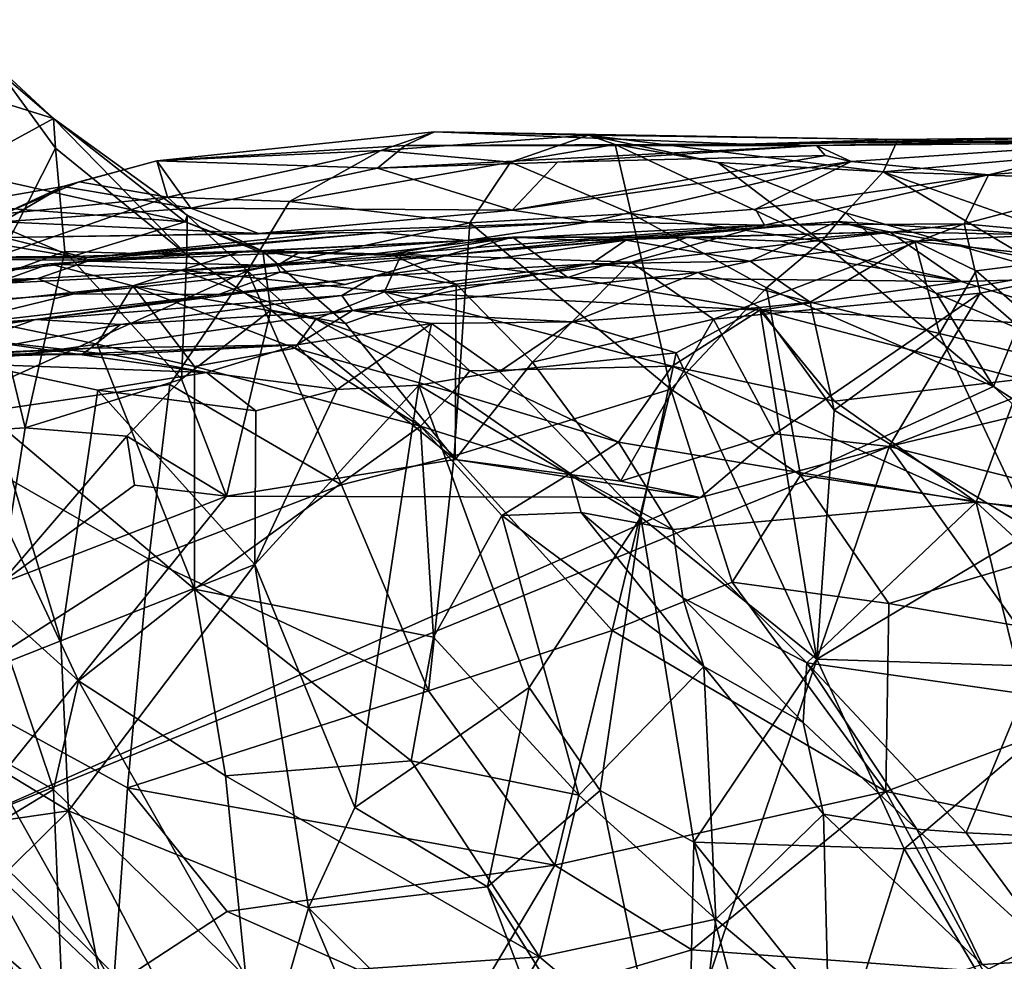
# Model space of a CAD drawing. Units: metres. Extents: x -15.64 to -9.21, y 4.38 to 9.04.
# Drawn here: x -11.03 to -10.31, y 4.96 to 5.64 of the extents above; entities that cross this region are included whole.
import ezdxf

# ---------------------------------------------------------------- set-up
doc = ezdxf.new("R2010")
doc.units = ezdxf.units.M

msp = doc.modelspace()

# ---------------------------------------------------------------- linework, layer by layer
at = {"layer": '1'}
for points in [[(-11.174092, 5.623606, 3.302008), (-11.002529, 5.570088, 3.234329), (-11.086396, 5.641825, 3.191478)], [(-11.086396, 5.641825, 3.191478), (-11.002529, 5.570088, 3.234329), (-11.046448, 5.610485, 3.155282)], [(-11.002529, 5.570088, 3.234329), (-11.174092, 5.623606, 3.302008), (-11.072338, 5.532063, 3.401551)], [(-11.04955, 5.453384, 3.156546), (-11.046448, 5.610485, 3.155282), (-11.001175, 5.548412, 3.19535)], [(-11.001175, 5.548412, 3.19535), (-11.046448, 5.610485, 3.155282), (-11.002529, 5.570088, 3.234329)], [(-11.002529, 5.570088, 3.234329), (-11.072338, 5.532063, 3.401551), (-10.906898, 5.495014, 3.354015)], [(-10.905716, 5.470922, 3.275675), (-11.001175, 5.548412, 3.19535), (-11.002529, 5.570088, 3.234329)], [(-10.905716, 5.470922, 3.275675), (-11.002529, 5.570088, 3.234329), (-10.905322, 5.499878, 3.30328)], [(-11.002529, 5.570088, 3.234329), (-10.906898, 5.495014, 3.354015), (-10.905322, 5.499878, 3.30328)], [(-10.92745, 5.539372, 4.546762), (-10.725517, 5.560234, 4.726084), (-10.746987, 5.550301, 4.51695)], [(-10.764547, 5.546699, 4.759065), (-10.725517, 5.560234, 4.726084), (-10.92745, 5.539372, 4.546762)], [(-10.725517, 5.560234, 4.726084), (-10.764547, 5.546699, 4.759065), (-10.613465, 5.55799, 4.868836)], [(-10.613465, 5.55799, 4.868836), (-10.764547, 5.546699, 4.759065), (-10.670382, 5.538299, 4.866339)], [(-10.746987, 5.550301, 4.51695), (-10.725517, 5.560234, 4.726084), (-10.500225, 5.551356, 4.504537)], [(-10.388634, 5.554756, 4.666794), (-10.500225, 5.551356, 4.504537), (-10.725517, 5.560234, 4.726084)], [(-10.725517, 5.560234, 4.726084), (-10.613465, 5.55799, 4.868836), (-10.388634, 5.554756, 4.666794)], [(-10.613465, 5.55799, 4.868836), (-10.670382, 5.538299, 4.866339), (-10.5941, 5.551248, 4.915395)], [(-10.519623, 5.53802, 4.959071), (-10.613465, 5.55799, 4.868836), (-10.5941, 5.551248, 4.915395)], [(-10.399221, 5.53134, 4.879308), (-10.388634, 5.554756, 4.666794), (-10.613465, 5.55799, 4.868836)], [(-10.613465, 5.55799, 4.868836), (-10.519623, 5.53802, 4.959071), (-10.399221, 5.53134, 4.879308)], [(-10.388634, 5.554756, 4.666794), (-10.219334, 5.55671, 4.451463), (-10.500225, 5.551356, 4.504537)], [(-10.219334, 5.55671, 4.451463), (-10.236921, 5.554516, 4.220289), (-10.500225, 5.551356, 4.504537)], [(-10.219334, 5.55671, 4.451463), (-10.388634, 5.554756, 4.666794), (-10.199898, 5.549071, 4.535058)], [(-11.04955, 5.453384, 3.156546), (-11.001175, 5.548412, 3.19535), (-10.994303, 5.473451, 3.192833)], [(-10.994303, 5.473451, 3.192833), (-11.001175, 5.548412, 3.19535), (-10.905716, 5.470922, 3.275675)], [(-10.92745, 5.539372, 4.546762), (-10.746987, 5.550301, 4.51695), (-10.76707, 5.533934, 4.381974)], [(-10.63615, 5.538275, 4.259412), (-10.76707, 5.533934, 4.381974), (-10.447696, 5.550491, 4.323442)], [(-10.76707, 5.533934, 4.381974), (-10.746987, 5.550301, 4.51695), (-10.447696, 5.550491, 4.323442)], [(-10.447696, 5.550491, 4.323442), (-10.746987, 5.550301, 4.51695), (-10.500225, 5.551356, 4.504537)], [(-10.670382, 5.538299, 4.866339), (-10.582659, 5.501092, 4.956761), (-10.5941, 5.551248, 4.915395)], [(-10.447696, 5.550491, 4.323442), (-10.441407, 5.543223, 4.145481), (-10.63615, 5.538275, 4.259412)], [(-10.5941, 5.551248, 4.915395), (-10.582659, 5.501092, 4.956761), (-10.444272, 5.480632, 5.067501)], [(-10.444272, 5.480632, 5.067501), (-10.519623, 5.53802, 4.959071), (-10.5941, 5.551248, 4.915395)], [(-10.500225, 5.551356, 4.504537), (-10.236921, 5.554516, 4.220289), (-10.447696, 5.550491, 4.323442)], [(-10.447696, 5.550491, 4.323442), (-10.236921, 5.554516, 4.220289), (-10.224679, 5.552458, 4.01991)], [(-10.224679, 5.552458, 4.01991), (-10.4226, 5.538858, 4.051653), (-10.447696, 5.550491, 4.323442)], [(-10.4226, 5.538858, 4.051653), (-10.441407, 5.543223, 4.145481), (-10.447696, 5.550491, 4.323442)], [(-10.4226, 5.538858, 4.051653), (-10.224679, 5.552458, 4.01991), (-10.322697, 5.52911, 3.907419)], [(-10.199898, 5.549071, 4.535058), (-10.388634, 5.554756, 4.666794), (-10.399221, 5.53134, 4.879308)], [(-10.244267, 5.526107, 4.720928), (-10.199898, 5.549071, 4.535058), (-10.399221, 5.53134, 4.879308)], [(-10.322697, 5.52911, 3.907419), (-10.224679, 5.552458, 4.01991), (-10.150915, 5.543332, 4.04048)], [(-10.764547, 5.546699, 4.759065), (-10.92745, 5.539372, 4.546762), (-10.919602, 5.512849, 4.631793)], [(-10.764547, 5.546699, 4.759065), (-10.919602, 5.512849, 4.631793), (-10.830937, 5.509616, 4.725226)], [(-10.670382, 5.538299, 4.866339), (-10.764547, 5.546699, 4.759065), (-10.830937, 5.509616, 4.725226)], [(-10.669183, 5.503502, 4.05465), (-10.441407, 5.543223, 4.145481), (-10.4226, 5.538858, 4.051653)], [(-10.441407, 5.543223, 4.145481), (-10.669183, 5.503502, 4.05465), (-10.63615, 5.538275, 4.259412)], [(-10.340525, 5.493471, 3.834673), (-10.150915, 5.543332, 4.04048), (-10.162696, 5.476998, 3.979224)], [(-10.322697, 5.52911, 3.907419), (-10.150915, 5.543332, 4.04048), (-10.340525, 5.493471, 3.834673)], [(-10.983967, 5.524035, 4.537461), (-10.92745, 5.539372, 4.546762), (-10.995755, 5.52057, 4.464744)], [(-10.902798, 5.504985, 4.301071), (-10.995755, 5.52057, 4.464744), (-10.92745, 5.539372, 4.546762)], [(-10.919602, 5.512849, 4.631793), (-10.92745, 5.539372, 4.546762), (-10.983967, 5.524035, 4.537461)], [(-10.902798, 5.504985, 4.301071), (-10.92745, 5.539372, 4.546762), (-10.76707, 5.533934, 4.381974)], [(-10.699898, 5.494242, 4.85396), (-10.670382, 5.538299, 4.866339), (-10.830937, 5.509616, 4.725226)], [(-10.63615, 5.538275, 4.259412), (-10.669183, 5.503502, 4.05465), (-10.76707, 5.533934, 4.381974)], [(-10.582659, 5.501092, 4.956761), (-10.670382, 5.538299, 4.866339), (-10.699898, 5.494242, 4.85396)], [(-10.612294, 5.494877, 3.882585), (-10.669183, 5.503502, 4.05465), (-10.4226, 5.538858, 4.051653)], [(-10.492029, 5.504174, 3.883474), (-10.612294, 5.494877, 3.882585), (-10.4226, 5.538858, 4.051653)], [(-10.519623, 5.53802, 4.959071), (-10.444272, 5.480632, 5.067501), (-10.426769, 5.501585, 5.048729)], [(-10.519623, 5.53802, 4.959071), (-10.426769, 5.501585, 5.048729), (-10.399221, 5.53134, 4.879308)], [(-10.4226, 5.538858, 4.051653), (-10.322697, 5.52911, 3.907419), (-10.492029, 5.504174, 3.883474)], [(-11.079567, 5.508127, 3.461124), (-10.906898, 5.495014, 3.354015), (-11.072338, 5.532063, 3.401551)], [(-10.902798, 5.504985, 4.301071), (-10.76707, 5.533934, 4.381974), (-10.669183, 5.503502, 4.05465)], [(-10.485676, 5.492642, 3.760027), (-10.492029, 5.504174, 3.883474), (-10.322697, 5.52911, 3.907419)], [(-10.322697, 5.52911, 3.907419), (-10.340525, 5.493471, 3.834673), (-10.485676, 5.492642, 3.760027)], [(-10.426769, 5.501585, 5.048729), (-10.276003, 5.457971, 5.030388), (-10.399221, 5.53134, 4.879308)], [(-10.283854, 5.490494, 4.940392), (-10.244267, 5.526107, 4.720928), (-10.399221, 5.53134, 4.879308)], [(-10.399221, 5.53134, 4.879308), (-10.276003, 5.457971, 5.030388), (-10.283854, 5.490494, 4.940392)], [(-11.136235, 5.496345, 4.384873), (-11.038791, 5.500668, 4.507558), (-10.995755, 5.52057, 4.464744)], [(-11.039617, 5.49495, 4.25735), (-11.136235, 5.496345, 4.384873), (-10.995755, 5.52057, 4.464744)], [(-11.039617, 5.49495, 4.25735), (-10.995755, 5.52057, 4.464744), (-10.902798, 5.504985, 4.301071)], [(-11.038791, 5.500668, 4.507558), (-10.983967, 5.524035, 4.537461), (-10.995755, 5.52057, 4.464744)], [(-11.038791, 5.500668, 4.507558), (-10.919602, 5.512849, 4.631793), (-10.983967, 5.524035, 4.537461)], [(-10.919602, 5.512849, 4.631793), (-11.038791, 5.500668, 4.507558), (-11.110378, 5.446867, 4.460211)], [(-11.110378, 5.446867, 4.460211), (-10.861462, 5.45939, 4.696237), (-10.919602, 5.512849, 4.631793)], [(-10.861462, 5.45939, 4.696237), (-10.830937, 5.509616, 4.725226), (-10.919602, 5.512849, 4.631793)], [(-11.079567, 5.508127, 3.461124), (-11.132094, 5.493765, 3.574141), (-10.989127, 5.469697, 3.591397)], [(-11.079567, 5.508127, 3.461124), (-10.989127, 5.469697, 3.591397), (-10.906898, 5.495014, 3.354015)], [(-10.830937, 5.509616, 4.725226), (-10.861462, 5.45939, 4.696237), (-10.699898, 5.494242, 4.85396)], [(-10.853488, 5.486432, 4.069133), (-11.039617, 5.49495, 4.25735), (-10.902798, 5.504985, 4.301071)], [(-10.905322, 5.499878, 3.30328), (-10.906898, 5.495014, 3.354015), (-10.850341, 5.473664, 3.369262)], [(-10.850341, 5.473664, 3.369262), (-10.905716, 5.470922, 3.275675), (-10.905322, 5.499878, 3.30328)], [(-10.669183, 5.503502, 4.05465), (-10.853488, 5.486432, 4.069133), (-10.902798, 5.504985, 4.301071)], [(-10.612294, 5.494877, 3.882585), (-10.853488, 5.486432, 4.069133), (-10.669183, 5.503502, 4.05465)], [(-10.582659, 5.501092, 4.956761), (-10.699898, 5.494242, 4.85396), (-10.553614, 5.373283, 4.949574)], [(-10.492029, 5.504174, 3.883474), (-10.485676, 5.492642, 3.760027), (-10.612294, 5.494877, 3.882585)], [(-10.582659, 5.501092, 4.956761), (-10.484149, 5.447007, 5.046459), (-10.444272, 5.480632, 5.067501)], [(-10.484149, 5.447007, 5.046459), (-10.582659, 5.501092, 4.956761), (-10.553614, 5.373283, 4.949574)], [(-10.444272, 5.480632, 5.067501), (-10.36055, 5.442875, 5.120796), (-10.426769, 5.501585, 5.048729)], [(-10.276003, 5.457971, 5.030388), (-10.426769, 5.501585, 5.048729), (-10.36055, 5.442875, 5.120796)], [(-11.132094, 5.493765, 3.574141), (-11.191739, 5.468667, 3.833368), (-10.989127, 5.469697, 3.591397)], [(-10.853488, 5.486432, 4.069133), (-11.038977, 5.483579, 4.042318), (-11.039617, 5.49495, 4.25735)], [(-10.906898, 5.495014, 3.354015), (-10.989127, 5.469697, 3.591397), (-10.854543, 5.473916, 3.466973)], [(-10.850341, 5.473664, 3.369262), (-10.906898, 5.495014, 3.354015), (-10.854543, 5.473916, 3.466973)], [(-10.861462, 5.45939, 4.696237), (-10.711126, 5.324875, 4.785908), (-10.699898, 5.494242, 4.85396)], [(-10.612294, 5.494877, 3.882585), (-10.765251, 5.487204, 3.771802), (-10.853488, 5.486432, 4.069133)], [(-10.612294, 5.494877, 3.882585), (-10.702243, 5.481296, 3.607467), (-10.765251, 5.487204, 3.771802)], [(-10.757212, 5.471478, 3.484805), (-10.702243, 5.481296, 3.607467), (-10.485676, 5.492642, 3.760027)], [(-10.757212, 5.471478, 3.484805), (-10.485676, 5.492642, 3.760027), (-10.582793, 5.4657, 3.621375)], [(-10.61378, 5.481303, -3.939471), (-10.715636, 5.470887, -3.860528), (-10.432932, 5.495162, -3.792035)], [(-10.586314, 5.481668, -3.737307), (-10.432932, 5.495162, -3.792035), (-10.715636, 5.470887, -3.860528)], [(-10.553614, 5.373283, 4.949574), (-10.699898, 5.494242, 4.85396), (-10.711126, 5.324875, 4.785908)], [(-10.485676, 5.492642, 3.760027), (-10.702243, 5.481296, 3.607467), (-10.612294, 5.494877, 3.882585)], [(-10.61378, 5.481303, -3.939471), (-10.432932, 5.495162, -3.792035), (-10.394692, 5.48777, -3.962441)], [(-10.432932, 5.495162, -3.792035), (-10.586314, 5.481668, -3.737307), (-10.49606, 5.466476, -3.641344)], [(-10.340525, 5.493471, 3.834673), (-10.522632, 5.424264, 3.639895), (-10.582793, 5.4657, 3.621375)], [(-10.582793, 5.4657, 3.621375), (-10.485676, 5.492642, 3.760027), (-10.340525, 5.493471, 3.834673)], [(-10.340525, 5.493471, 3.834673), (-10.328876, 5.443056, 3.817869), (-10.522632, 5.424264, 3.639895)], [(-10.432932, 5.495162, -3.792035), (-10.49606, 5.466476, -3.641344), (-10.376374, 5.481015, -3.729527)], [(-10.394692, 5.48777, -3.962441), (-10.432932, 5.495162, -3.792035), (-10.281277, 5.485605, -3.912321)], [(-10.376374, 5.481015, -3.729527), (-10.281277, 5.485605, -3.912321), (-10.432932, 5.495162, -3.792035)], [(-10.340525, 5.493471, 3.834673), (-10.162696, 5.476998, 3.979224), (-10.328876, 5.443056, 3.817869)], [(-10.978624, 5.468908, 3.850954), (-11.038977, 5.483579, 4.042318), (-10.802763, 5.486898, 3.876838)], [(-10.802763, 5.486898, 3.876838), (-11.038977, 5.483579, 4.042318), (-10.853488, 5.486432, 4.069133)], [(-10.702243, 5.481296, 3.607467), (-10.98082, 5.467034, 3.717072), (-10.765251, 5.487204, 3.771802)], [(-10.98082, 5.467034, 3.717072), (-10.978624, 5.468908, 3.850954), (-10.765251, 5.487204, 3.771802)], [(-10.978624, 5.468908, 3.850954), (-10.802763, 5.486898, 3.876838), (-10.765251, 5.487204, 3.771802)], [(-10.853488, 5.486432, 4.069133), (-10.765251, 5.487204, 3.771802), (-10.802763, 5.486898, 3.876838)], [(-10.61378, 5.481303, -3.939471), (-10.394692, 5.48777, -3.962441), (-10.541394, 5.483789, -4.130958)], [(-10.47389, 5.480883, -4.089573), (-10.541394, 5.483789, -4.130958), (-10.394692, 5.48777, -3.962441)], [(-10.394692, 5.48777, -3.962441), (-10.342702, 5.451601, -4.178045), (-10.47389, 5.480883, -4.089573)], [(-10.219702, 5.455045, -4.061108), (-10.342702, 5.451601, -4.178045), (-10.394692, 5.48777, -3.962441)], [(-10.281277, 5.485605, -3.912321), (-10.219702, 5.455045, -4.061108), (-10.394692, 5.48777, -3.962441)], [(-10.376374, 5.481015, -3.729527), (-10.260425, 5.468224, -3.823601), (-10.281277, 5.485605, -3.912321)], [(-11.038977, 5.483579, 4.042318), (-10.978624, 5.468908, 3.850954), (-11.191739, 5.468667, 3.833368)], [(-10.702243, 5.481296, 3.607467), (-10.854543, 5.473916, 3.466973), (-10.98082, 5.467034, 3.717072)], [(-10.757212, 5.471478, 3.484805), (-10.854543, 5.473916, 3.466973), (-10.702243, 5.481296, 3.607467)], [(-10.715636, 5.470887, -3.860528), (-10.668733, 5.4838, -4.131457), (-10.840051, 5.463101, -4.021936)], [(-10.668733, 5.4838, -4.131457), (-10.824005, 5.472715, -4.112446), (-10.840051, 5.463101, -4.021936)], [(-10.668733, 5.4838, -4.131457), (-10.749987, 5.470376, -4.321916), (-10.824005, 5.472715, -4.112446)], [(-10.586314, 5.481668, -3.737307), (-10.76925, 5.455485, -3.744257), (-10.611545, 5.464544, -3.644317)], [(-10.715636, 5.470887, -3.860528), (-10.76925, 5.455485, -3.744257), (-10.586314, 5.481668, -3.737307)], [(-10.628702, 5.454383, -4.370631), (-10.749987, 5.470376, -4.321916), (-10.668733, 5.4838, -4.131457)], [(-10.715636, 5.470887, -3.860528), (-10.61378, 5.481303, -3.939471), (-10.668733, 5.4838, -4.131457)], [(-10.668733, 5.4838, -4.131457), (-10.61378, 5.481303, -3.939471), (-10.541394, 5.483789, -4.130958)], [(-10.628702, 5.454383, -4.370631), (-10.668733, 5.4838, -4.131457), (-10.541394, 5.483789, -4.130958)], [(-10.628702, 5.454383, -4.370631), (-10.541394, 5.483789, -4.130958), (-10.342702, 5.451601, -4.178045)], [(-10.611545, 5.464544, -3.644317), (-10.49606, 5.466476, -3.641344), (-10.586314, 5.481668, -3.737307)], [(-10.541394, 5.483789, -4.130958), (-10.47389, 5.480883, -4.089573), (-10.342702, 5.451601, -4.178045)], [(-10.452283, 5.436506, -3.594798), (-10.376374, 5.481015, -3.729527), (-10.49606, 5.466476, -3.641344)], [(-10.318991, 5.375365, 5.162681), (-10.444272, 5.480632, 5.067501), (-10.484149, 5.447007, 5.046459)], [(-10.452283, 5.436506, -3.594798), (-10.35838, 5.413833, -3.67554), (-10.376374, 5.481015, -3.729527)], [(-10.444272, 5.480632, 5.067501), (-10.318991, 5.375365, 5.162681), (-10.36055, 5.442875, 5.120796)], [(-10.35838, 5.413833, -3.67554), (-10.331647, 5.459312, -3.729342), (-10.376374, 5.481015, -3.729527)], [(-10.376374, 5.481015, -3.729527), (-10.331647, 5.459312, -3.729342), (-10.260425, 5.468224, -3.823601)], [(-10.260952, 5.38408, 3.865928), (-10.328876, 5.443056, 3.817869), (-10.162696, 5.476998, 3.979224)], [(-11.191739, 5.468667, 3.833368), (-10.98082, 5.467034, 3.717072), (-10.989127, 5.469697, 3.591397)], [(-10.994303, 5.473451, 3.192833), (-11.023094, 5.345231, 3.186055), (-11.04955, 5.453384, 3.156546)], [(-10.909445, 5.380635, 3.281724), (-11.023094, 5.345231, 3.186055), (-10.994303, 5.473451, 3.192833)], [(-10.866192, 5.473504, -4.288917), (-10.909693, 5.459871, -4.458585), (-11.00542, 5.464537, -4.345717)], [(-10.866192, 5.473504, -4.288917), (-11.00542, 5.464537, -4.345717), (-10.977645, 5.466427, -4.202624)], [(-10.905716, 5.470922, 3.275675), (-10.909445, 5.380635, 3.281724), (-10.994303, 5.473451, 3.192833)], [(-10.989127, 5.469697, 3.591397), (-10.98082, 5.467034, 3.717072), (-10.854543, 5.473916, 3.466973)], [(-10.866192, 5.473504, -4.288917), (-10.977645, 5.466427, -4.202624), (-10.824005, 5.472715, -4.112446)], [(-10.840051, 5.463101, -4.021936), (-10.824005, 5.472715, -4.112446), (-10.977645, 5.466427, -4.202624)], [(-10.749987, 5.470376, -4.321916), (-10.909693, 5.459871, -4.458585), (-10.866192, 5.473504, -4.288917)], [(-10.909693, 5.459871, -4.458585), (-10.749987, 5.470376, -4.321916), (-10.761837, 5.444016, -4.532159)], [(-10.905716, 5.470922, 3.275675), (-10.844585, 5.430682, 3.340371), (-10.909445, 5.380635, 3.281724)], [(-10.850341, 5.473664, 3.369262), (-10.844585, 5.430682, 3.340371), (-10.905716, 5.470922, 3.275675)], [(-10.866192, 5.473504, -4.288917), (-10.824005, 5.472715, -4.112446), (-10.749987, 5.470376, -4.321916)], [(-10.854543, 5.473916, 3.466973), (-10.757212, 5.471478, 3.484805), (-10.850341, 5.473664, 3.369262)], [(-10.709801, 5.44955, 3.48403), (-10.850341, 5.473664, 3.369262), (-10.757212, 5.471478, 3.484805)], [(-10.790171, 5.421092, 3.380487), (-10.844585, 5.430682, 3.340371), (-10.850341, 5.473664, 3.369262)], [(-10.790171, 5.421092, 3.380487), (-10.850341, 5.473664, 3.369262), (-10.709801, 5.44955, 3.48403)], [(-10.840051, 5.463101, -4.021936), (-10.83764, 5.45831, -3.897833), (-10.715636, 5.470887, -3.860528)], [(-10.83764, 5.45831, -3.897833), (-10.7905, 5.449382, -3.813134), (-10.715636, 5.470887, -3.860528)], [(-10.76925, 5.455485, -3.744257), (-10.715636, 5.470887, -3.860528), (-10.7905, 5.449382, -3.813134)], [(-10.761837, 5.444016, -4.532159), (-10.749987, 5.470376, -4.321916), (-10.628702, 5.454383, -4.370631)], [(-10.757212, 5.471478, 3.484805), (-10.582793, 5.4657, 3.621375), (-10.709801, 5.44955, 3.48403)], [(-10.98082, 5.467034, 3.717072), (-11.191739, 5.468667, 3.833368), (-10.978624, 5.468908, 3.850954)], [(-11.013876, 5.453882, -4.062088), (-10.977645, 5.466427, -4.202624), (-11.108814, 5.45109, -4.268608)], [(-10.977645, 5.466427, -4.202624), (-11.00542, 5.464537, -4.345717), (-11.108814, 5.45109, -4.268608)], [(-11.108814, 5.45109, -4.268608), (-11.00542, 5.464537, -4.345717), (-11.096295, 5.431913, -4.315523)], [(-11.00542, 5.464537, -4.345717), (-10.944833, 5.448532, -4.469029), (-11.096295, 5.431913, -4.315523)], [(-10.977645, 5.466427, -4.202624), (-11.013876, 5.453882, -4.062088), (-10.840051, 5.463101, -4.021936)], [(-10.987578, 5.442685, -3.975334), (-10.840051, 5.463101, -4.021936), (-11.013876, 5.453882, -4.062088)], [(-10.944833, 5.448532, -4.469029), (-11.00542, 5.464537, -4.345717), (-10.909693, 5.459871, -4.458585)], [(-10.83764, 5.45831, -3.897833), (-10.840051, 5.463101, -4.021936), (-10.987578, 5.442685, -3.975334)], [(-10.785071, 5.430433, -3.429828), (-10.611545, 5.464544, -3.644317), (-10.792852, 5.441441, -3.601257)], [(-10.76925, 5.455485, -3.744257), (-10.792852, 5.441441, -3.601257), (-10.611545, 5.464544, -3.644317)], [(-10.534157, 5.458073, -3.554726), (-10.611545, 5.464544, -3.644317), (-10.785071, 5.430433, -3.429828)], [(-10.582793, 5.4657, 3.621375), (-10.654279, 5.392874, 3.511946), (-10.709801, 5.44955, 3.48403)], [(-10.654279, 5.392874, 3.511946), (-10.582793, 5.4657, 3.621375), (-10.522632, 5.424264, 3.639895)], [(-10.534157, 5.458073, -3.554726), (-10.49606, 5.466476, -3.641344), (-10.611545, 5.464544, -3.644317)], [(-10.452283, 5.436506, -3.594798), (-10.49606, 5.466476, -3.641344), (-10.534157, 5.458073, -3.554726)], [(-10.331647, 5.459312, -3.729342), (-10.248423, 5.386989, -3.786271), (-10.260425, 5.468224, -3.823601)], [(-11.110378, 5.446867, 4.460211), (-11.106609, 5.349135, 4.435092), (-10.861462, 5.45939, 4.696237)], [(-10.917904, 5.376813, 4.619452), (-10.861462, 5.45939, 4.696237), (-11.106609, 5.349135, 4.435092)], [(-10.792852, 5.441441, -3.601257), (-10.76925, 5.455485, -3.744257), (-11.015668, 5.424048, -3.698582)], [(-11.015668, 5.424048, -3.698582), (-10.76925, 5.455485, -3.744257), (-10.882519, 5.442183, -3.8101)], [(-10.882519, 5.442183, -3.8101), (-10.83764, 5.45831, -3.897833), (-10.987578, 5.442685, -3.975334)], [(-10.811924, 5.42429, -4.593702), (-10.944833, 5.448532, -4.469029), (-10.909693, 5.459871, -4.458585)], [(-10.861462, 5.45939, 4.696237), (-10.917904, 5.376813, 4.619452), (-10.793061, 5.303802, 4.701824)], [(-10.909693, 5.459871, -4.458585), (-10.761837, 5.444016, -4.532159), (-10.811924, 5.42429, -4.593702)], [(-10.882519, 5.442183, -3.8101), (-10.7905, 5.449382, -3.813134), (-10.83764, 5.45831, -3.897833)], [(-10.7905, 5.449382, -3.813134), (-10.882519, 5.442183, -3.8101), (-10.76925, 5.455485, -3.744257)], [(-10.861462, 5.45939, 4.696237), (-10.793061, 5.303802, 4.701824), (-10.711126, 5.324875, 4.785908)], [(-10.625126, 5.422342, -3.422008), (-10.534157, 5.458073, -3.554726), (-10.785071, 5.430433, -3.429828)], [(-10.534157, 5.458073, -3.554726), (-10.625126, 5.422342, -3.422008), (-10.488986, 5.432811, -3.532515)], [(-10.534157, 5.458073, -3.554726), (-10.488986, 5.432811, -3.532515), (-10.452283, 5.436506, -3.594798)], [(-10.36055, 5.442875, 5.120796), (-10.301812, 5.417652, 5.146243), (-10.276003, 5.457971, 5.030388)], [(-10.248423, 5.386989, -3.786271), (-10.331647, 5.459312, -3.729342), (-10.35838, 5.413833, -3.67554)], [(-11.013876, 5.453882, -4.062088), (-11.17705, 5.440425, -4.1636), (-11.207131, 5.426129, -4.087598)], [(-11.207131, 5.426129, -4.087598), (-10.987578, 5.442685, -3.975334), (-11.013876, 5.453882, -4.062088)], [(-11.17705, 5.440425, -4.1636), (-11.013876, 5.453882, -4.062088), (-11.108814, 5.45109, -4.268608)], [(-10.970845, 5.406117, -4.459302), (-11.096295, 5.431913, -4.315523), (-10.944833, 5.448532, -4.469029)], [(-11.023094, 5.345231, 3.186055), (-11.085759, 5.341363, 3.10637), (-11.04955, 5.453384, 3.156546)], [(-10.900002, 5.389711, -4.538801), (-10.970845, 5.406117, -4.459302), (-10.944833, 5.448532, -4.469029)], [(-10.826999, 5.403195, -4.603906), (-10.900002, 5.389711, -4.538801), (-10.944833, 5.448532, -4.469029)], [(-10.944833, 5.448532, -4.469029), (-10.811924, 5.42429, -4.593702), (-10.826999, 5.403195, -4.603906)], [(-10.790171, 5.421092, 3.380487), (-10.709801, 5.44955, 3.48403), (-10.710543, 5.322293, 3.449273)], [(-10.628702, 5.454383, -4.370631), (-10.488981, 5.430863, -4.376842), (-10.761837, 5.444016, -4.532159)], [(-10.710543, 5.322293, 3.449273), (-10.709801, 5.44955, 3.48403), (-10.654279, 5.392874, 3.511946)], [(-10.342702, 5.451601, -4.178045), (-10.488981, 5.430863, -4.376842), (-10.628702, 5.454383, -4.370631)], [(-10.342702, 5.451601, -4.178045), (-10.233871, 5.418506, -4.205574), (-10.488981, 5.430863, -4.376842)], [(-10.219702, 5.455045, -4.061108), (-10.233871, 5.418506, -4.205574), (-10.342702, 5.451601, -4.178045)], [(-10.987578, 5.442685, -3.975334), (-11.207131, 5.426129, -4.087598), (-11.086056, 5.418569, -3.785664)], [(-10.882519, 5.442183, -3.8101), (-10.987578, 5.442685, -3.975334), (-11.086056, 5.418569, -3.785664)], [(-11.086056, 5.418569, -3.785664), (-11.015668, 5.424048, -3.698582), (-10.882519, 5.442183, -3.8101)], [(-10.792852, 5.441441, -3.601257), (-11.015668, 5.424048, -3.698582), (-10.953928, 5.420401, -3.539465)], [(-10.792852, 5.441441, -3.601257), (-10.953928, 5.420401, -3.539465), (-10.785071, 5.430433, -3.429828)], [(-10.761837, 5.444016, -4.532159), (-10.699785, 5.3867, -4.668327), (-10.811924, 5.42429, -4.593702)], [(-10.552838, 5.390127, -4.548774), (-10.761837, 5.444016, -4.532159), (-10.488981, 5.430863, -4.376842)], [(-10.699785, 5.3867, -4.668327), (-10.761837, 5.444016, -4.532159), (-10.552838, 5.390127, -4.548774)], [(-10.459355, 5.310935, 5.016618), (-10.484149, 5.447007, 5.046459), (-10.553614, 5.373283, 4.949574)], [(-10.477786, 5.34099, 3.670484), (-10.522632, 5.424264, 3.639895), (-10.328876, 5.443056, 3.817869)], [(-10.459355, 5.310935, 5.016618), (-10.318991, 5.375365, 5.162681), (-10.484149, 5.447007, 5.046459)], [(-10.477786, 5.34099, 3.670484), (-10.328876, 5.443056, 3.817869), (-10.394989, 5.331635, 3.738548)], [(-10.260952, 5.38408, 3.865928), (-10.394989, 5.331635, 3.738548), (-10.328876, 5.443056, 3.817869)], [(-10.301812, 5.417652, 5.146243), (-10.36055, 5.442875, 5.120796), (-10.318991, 5.375365, 5.162681)], [(-10.452283, 5.436506, -3.594798), (-10.488986, 5.432811, -3.532515), (-10.434964, 5.35804, -3.58882)], [(-10.452283, 5.436506, -3.594798), (-10.434964, 5.35804, -3.58882), (-10.35838, 5.413833, -3.67554)], [(-11.091351, 5.389081, -4.327645), (-11.096295, 5.431913, -4.315523), (-10.970845, 5.406117, -4.459302)], [(-10.975723, 5.40327, -3.410824), (-10.825547, 5.405561, -3.255192), (-10.785071, 5.430433, -3.429828)], [(-10.975723, 5.40327, -3.410824), (-10.785071, 5.430433, -3.429828), (-10.953928, 5.420401, -3.539465)], [(-10.909445, 5.380635, 3.281724), (-10.844585, 5.430682, 3.340371), (-10.876732, 5.295665, 3.30366)], [(-10.844585, 5.430682, 3.340371), (-10.710543, 5.322293, 3.449273), (-10.876732, 5.295665, 3.30366)], [(-10.790171, 5.421092, 3.380487), (-10.710543, 5.322293, 3.449273), (-10.844585, 5.430682, 3.340371)], [(-10.825547, 5.405561, -3.255192), (-10.727688, 5.421127, -3.325192), (-10.785071, 5.430433, -3.429828)], [(-10.727688, 5.421127, -3.325192), (-10.625126, 5.422342, -3.422008), (-10.785071, 5.430433, -3.429828)], [(-10.488986, 5.432811, -3.532515), (-10.625126, 5.422342, -3.422008), (-10.549934, 5.39969, -3.473447)], [(-10.488981, 5.430863, -4.376842), (-10.434776, 5.364578, -4.507753), (-10.552838, 5.390127, -4.548774)], [(-10.488986, 5.432811, -3.532515), (-10.549934, 5.39969, -3.473447), (-10.447555, 5.177262, -3.576282)], [(-10.488986, 5.432811, -3.532515), (-10.447555, 5.177262, -3.576282), (-10.434964, 5.35804, -3.58882)], [(-10.233871, 5.418506, -4.205574), (-10.298817, 5.380578, -4.364646), (-10.488981, 5.430863, -4.376842)], [(-10.298817, 5.380578, -4.364646), (-10.434776, 5.364578, -4.507753), (-10.488981, 5.430863, -4.376842)], [(-11.277414, 5.385682, -3.609479), (-11.015668, 5.424048, -3.698582), (-11.305396, 5.399092, -3.741908)], [(-11.015668, 5.424048, -3.698582), (-11.086056, 5.418569, -3.785664), (-11.305396, 5.399092, -3.741908)], [(-11.277414, 5.385682, -3.609479), (-11.107469, 5.39183, -3.494654), (-11.015668, 5.424048, -3.698582)], [(-10.953928, 5.420401, -3.539465), (-11.015668, 5.424048, -3.698582), (-11.107469, 5.39183, -3.494654)], [(-10.953928, 5.420401, -3.539465), (-11.107469, 5.39183, -3.494654), (-10.975723, 5.40327, -3.410824)], [(-10.712256, 5.371169, -4.689594), (-10.826999, 5.403195, -4.603906), (-10.811924, 5.42429, -4.593702)], [(-10.825547, 5.405561, -3.255192), (-10.796201, 5.373162, -3.211214), (-10.727688, 5.421127, -3.325192)], [(-10.712256, 5.371169, -4.689594), (-10.811924, 5.42429, -4.593702), (-10.699785, 5.3867, -4.668327)], [(-10.727688, 5.421127, -3.325192), (-10.796201, 5.373162, -3.211214), (-10.736932, 5.376287, -3.269442)], [(-10.736932, 5.376287, -3.269442), (-10.678352, 5.386288, -3.341715), (-10.727688, 5.421127, -3.325192)], [(-10.625126, 5.422342, -3.422008), (-10.727688, 5.421127, -3.325192), (-10.678352, 5.386288, -3.341715)], [(-10.625126, 5.422342, -3.422008), (-10.678352, 5.386288, -3.341715), (-10.549934, 5.39969, -3.473447)], [(-10.522632, 5.424264, 3.639895), (-10.590241, 5.30657, 3.563129), (-10.654279, 5.392874, 3.511946)], [(-10.590241, 5.30657, 3.563129), (-10.522632, 5.424264, 3.639895), (-10.477786, 5.34099, 3.670484)], [(-10.434964, 5.35804, -3.58882), (-10.290994, 5.270585, -3.74734), (-10.35838, 5.413833, -3.67554)], [(-10.290994, 5.270585, -3.74734), (-10.248423, 5.386989, -3.786271), (-10.35838, 5.413833, -3.67554)], [(-10.301812, 5.417652, 5.146243), (-10.318991, 5.375365, 5.162681), (-10.203562, 5.300768, 5.223646)], [(-10.959721, 5.398213, -3.114995), (-11.161773, 5.398757, -3.226043), (-11.066929, 5.410358, -2.991277)], [(-10.900084, 5.227996, -4.455791), (-11.091351, 5.389081, -4.327645), (-10.970845, 5.406117, -4.459302)], [(-10.891288, 5.385366, -3.121383), (-11.066929, 5.410358, -2.991277), (-11.058267, 5.39156, -2.943661)], [(-10.959721, 5.398213, -3.114995), (-11.066929, 5.410358, -2.991277), (-10.891288, 5.385366, -3.121383)], [(-10.959721, 5.398213, -3.114995), (-10.825547, 5.405561, -3.255192), (-10.981318, 5.399043, -3.3001)], [(-10.981318, 5.399043, -3.3001), (-10.825547, 5.405561, -3.255192), (-10.975723, 5.40327, -3.410824)], [(-10.900084, 5.227996, -4.455791), (-10.970845, 5.406117, -4.459302), (-10.900002, 5.389711, -4.538801)], [(-10.959721, 5.398213, -3.114995), (-10.891288, 5.385366, -3.121383), (-10.825547, 5.405561, -3.255192)], [(-10.796201, 5.373162, -3.211214), (-10.825547, 5.405561, -3.255192), (-10.891288, 5.385366, -3.121383)], [(-10.975723, 5.40327, -3.410824), (-11.312938, 5.388191, -3.469361), (-11.12913, 5.395174, -3.32702)], [(-11.312938, 5.388191, -3.469361), (-10.975723, 5.40327, -3.410824), (-11.107469, 5.39183, -3.494654)], [(-10.959721, 5.398213, -3.114995), (-10.981318, 5.399043, -3.3001), (-11.161773, 5.398757, -3.226043)], [(-10.981318, 5.399043, -3.3001), (-11.12913, 5.395174, -3.32702), (-11.161773, 5.398757, -3.226043)], [(-10.981318, 5.399043, -3.3001), (-10.975723, 5.40327, -3.410824), (-11.12913, 5.395174, -3.32702)], [(-10.735638, 5.346419, -4.684453), (-10.900002, 5.389711, -4.538801), (-10.826999, 5.403195, -4.603906)], [(-10.712256, 5.371169, -4.689594), (-10.735638, 5.346419, -4.684453), (-10.826999, 5.403195, -4.603906)], [(-10.549934, 5.39969, -3.473447), (-10.678352, 5.386288, -3.341715), (-10.575401, 5.280297, -3.438163)], [(-10.575401, 5.280297, -3.438163), (-10.447555, 5.177262, -3.576282), (-10.549934, 5.39969, -3.473447)], [(-10.997297, 5.19052, -2.99166), (-11.058267, 5.39156, -2.943661), (-11.117546, 5.143001, -2.877073)], [(-11.058267, 5.39156, -2.943661), (-10.997297, 5.19052, -2.99166), (-10.970316, 5.372695, -3.017424)], [(-10.970316, 5.372695, -3.017424), (-10.891288, 5.385366, -3.121383), (-11.058267, 5.39156, -2.943661)], [(-10.654279, 5.392874, 3.511946), (-10.590241, 5.30657, 3.563129), (-10.710543, 5.322293, 3.449273)], [(-10.13763, 5.393443, 3.991588), (-9.621847, 5.135963, 4.446326), (-10.394989, 5.331635, 3.738548)], [(-10.260952, 5.38408, 3.865928), (-10.13763, 5.393443, 3.991588), (-10.394989, 5.331635, 3.738548)], [(-11.048781, 5.219495, -4.291044), (-11.091351, 5.389081, -4.327645), (-10.984407, 5.161533, -4.326131)], [(-10.900084, 5.227996, -4.455791), (-10.984407, 5.161533, -4.326131), (-11.091351, 5.389081, -4.327645)], [(-10.891288, 5.385366, -3.121383), (-10.970316, 5.372695, -3.017424), (-10.855395, 5.357622, -3.140794)], [(-10.900084, 5.227996, -4.455791), (-10.900002, 5.389711, -4.538801), (-10.735638, 5.346419, -4.684453)], [(-10.891288, 5.385366, -3.121383), (-10.855395, 5.357622, -3.140794), (-10.796201, 5.373162, -3.211214)], [(-10.678352, 5.386288, -3.341715), (-10.736932, 5.376287, -3.269442), (-10.575401, 5.280297, -3.438163)], [(-10.712256, 5.371169, -4.689594), (-10.699785, 5.3867, -4.668327), (-10.591839, 5.334909, -4.700124)], [(-10.699785, 5.3867, -4.668327), (-10.552838, 5.390127, -4.548774), (-10.591839, 5.334909, -4.700124)], [(-10.552838, 5.390127, -4.548774), (-10.3317, 5.291151, -4.557496), (-10.591839, 5.334909, -4.700124)], [(-10.434776, 5.364578, -4.507753), (-10.3317, 5.291151, -4.557496), (-10.552838, 5.390127, -4.548774)], [(-10.917904, 5.376813, 4.619452), (-11.106609, 5.349135, 4.435092), (-10.9332, 5.249886, 4.546373)], [(-10.909445, 5.380635, 3.281724), (-10.949131, 5.339258, 3.243362), (-11.023094, 5.345231, 3.186055)], [(-10.909445, 5.380635, 3.281724), (-10.876732, 5.295665, 3.30366), (-10.949131, 5.339258, 3.243362)], [(-10.793061, 5.303802, 4.701824), (-10.917904, 5.376813, 4.619452), (-10.9332, 5.249886, 4.546373)], [(-10.3317, 5.291151, -4.557496), (-10.434776, 5.364578, -4.507753), (-10.298817, 5.380578, -4.364646)], [(-10.158939, 5.273566, -4.43336), (-10.3317, 5.291151, -4.557496), (-10.298817, 5.380578, -4.364646)], [(-10.856191, 5.245993, -3.139771), (-10.970316, 5.372695, -3.017424), (-10.997297, 5.19052, -2.99166)], [(-10.855395, 5.357622, -3.140794), (-10.970316, 5.372695, -3.017424), (-10.856191, 5.245993, -3.139771)], [(-10.856191, 5.245993, -3.139771), (-10.736932, 5.376287, -3.269442), (-10.796201, 5.373162, -3.211214)], [(-10.783419, 5.069303, -3.221242), (-10.736932, 5.376287, -3.269442), (-10.856191, 5.245993, -3.139771)], [(-10.856191, 5.245993, -3.139771), (-10.796201, 5.373162, -3.211214), (-10.855395, 5.357622, -3.140794)], [(-10.656806, 5.156656, -3.357387), (-10.736932, 5.376287, -3.269442), (-10.783419, 5.069303, -3.221242)], [(-10.575401, 5.280297, -3.438163), (-10.736932, 5.376287, -3.269442), (-10.656806, 5.156656, -3.357387)], [(-10.627004, 5.312067, -4.743687), (-10.735638, 5.346419, -4.684453), (-10.712256, 5.371169, -4.689594)], [(-10.712256, 5.371169, -4.689594), (-10.591839, 5.334909, -4.700124), (-10.627004, 5.312067, -4.743687)], [(-10.553614, 5.373283, 4.949574), (-10.711126, 5.324875, 4.785908), (-10.596422, 5.197946, 4.828744)], [(-10.596422, 5.197946, 4.828744), (-10.50904, 5.233117, 4.927592), (-10.553614, 5.373283, 4.949574)], [(-10.50904, 5.233117, 4.927592), (-10.459355, 5.310935, 5.016618), (-10.553614, 5.373283, 4.949574)], [(-10.208696, 5.273344, 5.22107), (-10.318991, 5.375365, 5.162681), (-10.459355, 5.310935, 5.016618)], [(-10.203562, 5.300768, 5.223646), (-10.318991, 5.375365, 5.162681), (-10.208696, 5.273344, 5.22107)], [(-10.290994, 5.270585, -3.74734), (-10.434964, 5.35804, -3.58882), (-10.447555, 5.177262, -3.576282)], [(-10.9332, 5.249886, 4.546373), (-11.106609, 5.349135, 4.435092), (-11.080588, 5.155546, 4.357241)], [(-11.041138, 5.232105, 3.162972), (-11.085759, 5.341363, 3.10637), (-11.023094, 5.345231, 3.186055)], [(-10.949131, 5.339258, 3.243362), (-11.041138, 5.232105, 3.162972), (-11.023094, 5.345231, 3.186055)], [(-10.735638, 5.346419, -4.684453), (-10.726184, 5.193159, -4.622186), (-10.900084, 5.227996, -4.455791)], [(-10.726184, 5.193159, -4.622186), (-10.735638, 5.346419, -4.684453), (-10.676547, 5.28157, -4.719556)], [(-10.676547, 5.28157, -4.719556), (-10.735638, 5.346419, -4.684453), (-10.627004, 5.312067, -4.743687)], [(-10.477786, 5.34099, 3.670484), (-10.532065, 5.294691, 3.606458), (-10.590241, 5.30657, 3.563129)], [(-10.477786, 5.34099, 3.670484), (-10.394989, 5.331635, 3.738548), (-10.532065, 5.294691, 3.606458)], [(-10.949131, 5.339258, 3.243362), (-10.943563, 5.303555, 3.228458), (-11.041138, 5.232105, 3.162972)], [(-10.949131, 5.339258, 3.243362), (-10.876732, 5.295665, 3.30366), (-10.943563, 5.303555, 3.228458)], [(-10.552139, 5.271437, -4.773659), (-10.627004, 5.312067, -4.743687), (-10.591839, 5.334909, -4.700124)], [(-10.552139, 5.271437, -4.773659), (-10.591839, 5.334909, -4.700124), (-10.3317, 5.291151, -4.557496)], [(-11.069376, 5.057079, 3.122333), (-10.394989, 5.331635, 3.738548), (-10.633695, 4.628849, 3.443892)], [(-10.532065, 5.294691, 3.606458), (-10.394989, 5.331635, 3.738548), (-11.069376, 5.057079, 3.122333)], [(-10.633695, 4.628849, 3.443892), (-10.394989, 5.331635, 3.738548), (-9.879889, 4.611403, 4.166805)], [(-10.394989, 5.331635, 3.738548), (-9.621847, 5.135963, 4.446326), (-9.879889, 4.611403, 4.166805)], [(-10.710543, 5.322293, 3.449273), (-10.532065, 5.294691, 3.606458), (-10.876732, 5.295665, 3.30366)], [(-10.729815, 5.154086, 4.677325), (-10.711126, 5.324875, 4.785908), (-10.793061, 5.303802, 4.701824)], [(-10.711126, 5.324875, 4.785908), (-10.729815, 5.154086, 4.677325), (-10.596422, 5.197946, 4.828744)], [(-10.590241, 5.30657, 3.563129), (-10.532065, 5.294691, 3.606458), (-10.710543, 5.322293, 3.449273)], [(-10.676547, 5.28157, -4.719556), (-10.627004, 5.312067, -4.743687), (-10.618923, 5.283694, -4.770577)], [(-10.618923, 5.283694, -4.770577), (-10.627004, 5.312067, -4.743687), (-10.552139, 5.271437, -4.773659)], [(-10.50904, 5.233117, 4.927592), (-10.395206, 5.217723, 5.030404), (-10.459355, 5.310935, 5.016618)], [(-10.459355, 5.310935, 5.016618), (-10.395206, 5.217723, 5.030404), (-10.208696, 5.273344, 5.22107)], [(-10.943563, 5.303555, 3.228458), (-10.876732, 5.295665, 3.30366), (-11.041138, 5.232105, 3.162972)], [(-10.793061, 5.303802, 4.701824), (-10.9332, 5.249886, 4.546373), (-10.729815, 5.154086, 4.677325)], [(-10.876732, 5.295665, 3.30366), (-10.532065, 5.294691, 3.606458), (-11.069376, 5.057079, 3.122333)], [(-11.041138, 5.232105, 3.162972), (-10.876732, 5.295665, 3.30366), (-11.069376, 5.057079, 3.122333)], [(-10.552139, 5.271437, -4.773659), (-10.3317, 5.291151, -4.557496), (-10.454753, 5.174407, -4.82843)], [(-10.454753, 5.174407, -4.82843), (-10.3317, 5.291151, -4.557496), (-10.296924, 5.152012, -4.71325)], [(-10.296924, 5.152012, -4.71325), (-10.3317, 5.291151, -4.557496), (-10.23685, 5.20405, -4.599455)], [(-10.158939, 5.273566, -4.43336), (-10.23685, 5.20405, -4.599455), (-10.3317, 5.291151, -4.557496)], [(-10.529767, 5.171749, -4.822114), (-10.676547, 5.28157, -4.719556), (-10.618923, 5.283694, -4.770577)], [(-10.618923, 5.283694, -4.770577), (-10.552139, 5.271437, -4.773659), (-10.545012, 5.221827, -4.81678)], [(-10.618923, 5.283694, -4.770577), (-10.545012, 5.221827, -4.81678), (-10.529767, 5.171749, -4.822114)], [(-10.676547, 5.28157, -4.719556), (-10.620525, 5.078276, -4.656667), (-10.726184, 5.193159, -4.622186)], [(-10.620525, 5.078276, -4.656667), (-10.676547, 5.28157, -4.719556), (-10.529767, 5.171749, -4.822114)], [(-10.605064, 5.081847, -3.414892), (-10.575401, 5.280297, -3.438163), (-10.656806, 5.156656, -3.357387)], [(-10.537009, 5.044222, -3.47824), (-10.575401, 5.280297, -3.438163), (-10.605064, 5.081847, -3.414892)], [(-10.447555, 5.177262, -3.576282), (-10.575401, 5.280297, -3.438163), (-10.537009, 5.044222, -3.47824)], [(-10.552139, 5.271437, -4.773659), (-10.454753, 5.174407, -4.82843), (-10.545012, 5.221827, -4.81678)], [(-10.447555, 5.177262, -3.576282), (-10.229987, 5.170141, -3.812781), (-10.290994, 5.270585, -3.74734)], [(-10.395206, 5.217723, 5.030404), (-10.146289, 5.174549, 5.225645), (-10.208696, 5.273344, 5.22107)], [(-10.9332, 5.249886, 4.546373), (-11.080588, 5.155546, 4.357241), (-10.948686, 5.083765, 4.426244)], [(-10.9332, 5.249886, 4.546373), (-10.948686, 5.083765, 4.426244), (-10.729815, 5.154086, 4.677325)], [(-10.997297, 5.19052, -2.99166), (-10.991654, 5.066929, -3.000344), (-10.856191, 5.245993, -3.139771)], [(-10.856191, 5.245993, -3.139771), (-10.991654, 5.066929, -3.000344), (-10.817211, 4.996361, -3.181924)], [(-10.783419, 5.069303, -3.221242), (-10.856191, 5.245993, -3.139771), (-10.817211, 4.996361, -3.181924)], [(-10.877473, 5.092459, -4.391719), (-10.984407, 5.161533, -4.326131), (-10.900084, 5.227996, -4.455791)], [(-10.900084, 5.227996, -4.455791), (-10.726184, 5.193159, -4.622186), (-10.742511, 5.103397, -4.544912)], [(-10.742511, 5.103397, -4.544912), (-10.877473, 5.092459, -4.391719), (-10.900084, 5.227996, -4.455791)], [(-10.50904, 5.233117, 4.927592), (-10.596422, 5.197946, 4.828744), (-10.397496, 5.080968, 4.931632)], [(-10.50904, 5.233117, 4.927592), (-10.397496, 5.080968, 4.931632), (-10.395206, 5.217723, 5.030404)], [(-11.048781, 5.219495, -4.291044), (-11.002677, 5.082477, -4.251811), (-11.192777, 5.19047, -4.117254)], [(-10.984407, 5.161533, -4.326131), (-11.002677, 5.082477, -4.251811), (-11.048781, 5.219495, -4.291044)], [(-10.457383, 5.13104, -4.847053), (-10.529767, 5.171749, -4.822114), (-10.545012, 5.221827, -4.81678)], [(-10.454753, 5.174407, -4.82843), (-10.457383, 5.13104, -4.847053), (-10.545012, 5.221827, -4.81678)], [(-10.395206, 5.217723, 5.030404), (-10.397496, 5.080968, 4.931632), (-10.146289, 5.174549, 5.225645)], [(-10.596422, 5.197946, 4.828744), (-10.729815, 5.154086, 4.677325), (-10.638034, 5.027517, 4.660917)], [(-10.638034, 5.027517, 4.660917), (-10.397496, 5.080968, 4.931632), (-10.596422, 5.197946, 4.828744)], [(-11.192777, 5.19047, -4.117254), (-11.002677, 5.082477, -4.251811), (-11.105192, 5.020239, -4.085347)], [(-10.997297, 5.19052, -2.99166), (-11.117546, 5.143001, -2.877073), (-10.991654, 5.066929, -3.000344)], [(-10.726184, 5.193159, -4.622186), (-10.620525, 5.078276, -4.656667), (-10.742511, 5.103397, -4.544912)], [(-10.384012, 5.039279, -3.647478), (-10.447555, 5.177262, -3.576282), (-10.537009, 5.044222, -3.47824)], [(-10.229987, 5.170141, -3.812781), (-10.447555, 5.177262, -3.576282), (-10.384012, 5.039279, -3.647478)], [(-10.529767, 5.171749, -4.822114), (-10.520963, 4.988179, -4.678177), (-10.620525, 5.078276, -4.656667)], [(-10.520963, 4.988179, -4.678177), (-10.529767, 5.171749, -4.822114), (-10.442708, 5.064646, -4.840272)], [(-10.457383, 5.13104, -4.847053), (-10.442708, 5.064646, -4.840272), (-10.529767, 5.171749, -4.822114)], [(-10.454753, 5.174407, -4.82843), (-10.374859, 5.053642, -4.859518), (-10.457383, 5.13104, -4.847053)], [(-10.454753, 5.174407, -4.82843), (-10.338981, 5.051092, -4.842174), (-10.374859, 5.053642, -4.859518)], [(-10.296924, 5.152012, -4.71325), (-10.338981, 5.051092, -4.842174), (-10.454753, 5.174407, -4.82843)], [(-10.146289, 5.174549, 5.225645), (-10.397496, 5.080968, 4.931632), (-10.159449, 5.032954, 5.10513)], [(-10.229987, 5.170141, -3.812781), (-10.384012, 5.039279, -3.647478), (-10.2581, 5.046169, -3.77481)], [(-10.948686, 5.083765, 4.426244), (-11.080588, 5.155546, 4.357241), (-10.959016, 4.939763, 4.283852)], [(-11.074938, 5.050327, 4.287392), (-10.959016, 4.939763, 4.283852), (-11.080588, 5.155546, 4.357241)], [(-10.86267, 4.946331, -4.272668), (-11.002677, 5.082477, -4.251811), (-10.984407, 5.161533, -4.326131)], [(-10.984407, 5.161533, -4.326131), (-10.877473, 5.092459, -4.391719), (-10.86267, 4.946331, -4.272668)], [(-10.783419, 5.069303, -3.221242), (-10.686975, 5.011779, -3.318357), (-10.656806, 5.156656, -3.357387)], [(-10.656806, 5.156656, -3.357387), (-10.686975, 5.011779, -3.318357), (-10.605064, 5.081847, -3.414892)], [(-10.948686, 5.083765, 4.426244), (-10.638034, 5.027517, 4.660917), (-10.729815, 5.154086, 4.677325)], [(-10.296924, 5.152012, -4.71325), (-10.122153, 5.040814, -4.648427), (-10.338981, 5.051092, -4.842174)], [(-10.991654, 5.066929, -3.000344), (-11.117546, 5.143001, -2.877073), (-11.12252, 5.04798, -2.861714)], [(-10.374859, 5.053642, -4.859518), (-10.442708, 5.064646, -4.840272), (-10.457383, 5.13104, -4.847053)], [(-10.742511, 5.103397, -4.544912), (-10.649262, 4.960873, -4.518425), (-10.877473, 5.092459, -4.391719)], [(-10.742511, 5.103397, -4.544912), (-10.620525, 5.078276, -4.656667), (-10.649262, 4.960873, -4.518425)], [(-10.649262, 4.960873, -4.518425), (-10.86267, 4.946331, -4.272668), (-10.877473, 5.092459, -4.391719)], [(-10.876237, 4.993873, 4.414276), (-10.948686, 5.083765, 4.426244), (-10.959016, 4.939763, 4.283852)], [(-10.876237, 4.993873, 4.414276), (-10.638034, 5.027517, 4.660917), (-10.948686, 5.083765, 4.426244)], [(-11.002677, 5.082477, -4.251811), (-10.996039, 4.925438, -4.109175), (-11.105192, 5.020239, -4.085347)], [(-10.86267, 4.946331, -4.272668), (-10.996039, 4.925438, -4.109175), (-11.002677, 5.082477, -4.251811)], [(-10.686975, 5.011779, -3.318357), (-10.542496, 4.780363, -3.475326), (-10.605064, 5.081847, -3.414892)], [(-10.649262, 4.960873, -4.518425), (-10.620525, 5.078276, -4.656667), (-10.520963, 4.988179, -4.678177)], [(-10.638034, 5.027517, 4.660917), (-10.53842, 4.96585, 4.690397), (-10.397496, 5.080968, 4.931632)], [(-10.605064, 5.081847, -3.414892), (-10.542496, 4.780363, -3.475326), (-10.537009, 5.044222, -3.47824)], [(-10.32631, 4.950309, 4.872921), (-10.397496, 5.080968, 4.931632), (-10.53842, 4.96585, 4.690397)], [(-10.397496, 5.080968, 4.931632), (-10.32631, 4.950309, 4.872921), (-10.159449, 5.032954, 5.10513)], [(-10.686975, 5.011779, -3.318357), (-10.783419, 5.069303, -3.221242), (-10.817211, 4.996361, -3.181924)], [(-11.12252, 5.04798, -2.861714), (-11.070912, 4.988933, -2.921014), (-10.991654, 5.066929, -3.000344)], [(-10.934543, 4.766193, -3.057778), (-10.991654, 5.066929, -3.000344), (-11.070912, 4.988933, -2.921014)], [(-10.991654, 5.066929, -3.000344), (-10.934543, 4.766193, -3.057778), (-10.866056, 4.826084, -3.1376)], [(-10.817211, 4.996361, -3.181924), (-10.991654, 5.066929, -3.000344), (-10.866056, 4.826084, -3.1376)], [(-10.520963, 4.988179, -4.678177), (-10.442708, 5.064646, -4.840272), (-10.43903, 4.919422, -4.694881)], [(-10.442708, 5.064646, -4.840272), (-10.327404, 4.955249, -4.852381), (-10.43903, 4.919422, -4.694881)], [(-10.374859, 5.053642, -4.859518), (-10.327404, 4.955249, -4.852381), (-10.442708, 5.064646, -4.840272)], [(-10.843262, 4.644739, 3.252748), (-11.069376, 5.057079, 3.122333), (-10.633695, 4.628849, 3.443892)], [(-11.009173, 4.885085, 3.133429), (-11.069376, 5.057079, 3.122333), (-10.843262, 4.644739, 3.252748)], [(-11.043572, 4.928496, 3.099142), (-11.069376, 5.057079, 3.122333), (-11.009173, 4.885085, 3.133429)], [(-11.041261, 4.93059, 4.201565), (-10.959016, 4.939763, 4.283852), (-11.074938, 5.050327, 4.287392)], [(-10.374859, 5.053642, -4.859518), (-10.338981, 5.051092, -4.842174), (-10.271165, 4.958666, -4.836456)], [(-10.271165, 4.958666, -4.836456), (-10.327404, 4.955249, -4.852381), (-10.374859, 5.053642, -4.859518)], [(-10.338981, 5.051092, -4.842174), (-10.122153, 5.040814, -4.648427), (-10.271165, 4.958666, -4.836456)], [(-10.479323, 4.828668, -3.54894), (-10.537009, 5.044222, -3.47824), (-10.542496, 4.780363, -3.475326)], [(-10.426228, 4.905541, -3.599319), (-10.537009, 5.044222, -3.47824), (-10.479323, 4.828668, -3.54894)], [(-10.384012, 5.039279, -3.647478), (-10.537009, 5.044222, -3.47824), (-10.426228, 4.905541, -3.599319)], [(-10.2581, 5.046169, -3.77481), (-10.384012, 5.039279, -3.647478), (-10.274537, 4.854664, -3.766315)], [(-10.274537, 4.854664, -3.766315), (-10.384012, 5.039279, -3.647478), (-10.426228, 4.905541, -3.599319)], [(-10.107047, 4.956602, 5.075568), (-10.159449, 5.032954, 5.10513), (-10.32631, 4.950309, 4.872921)], [(-10.703709, 4.917158, 4.480969), (-10.638034, 5.027517, 4.660917), (-10.876237, 4.993873, 4.414276)], [(-10.53842, 4.96585, 4.690397), (-10.638034, 5.027517, 4.660917), (-10.703709, 4.917158, 4.480969)], [(-11.222097, 4.951231, -3.895318), (-11.105192, 5.020239, -4.085347), (-10.996039, 4.925438, -4.109175)], [(-10.599616, 4.781373, -3.417123), (-10.686975, 5.011779, -3.318357), (-10.817211, 4.996361, -3.181924)], [(-10.599616, 4.781373, -3.417123), (-10.542496, 4.780363, -3.475326), (-10.686975, 5.011779, -3.318357)], [(-10.876237, 4.993873, 4.414276), (-10.959016, 4.939763, 4.283852), (-10.703709, 4.917158, 4.480969)], [(-10.817211, 4.996361, -3.181924), (-10.866056, 4.826084, -3.1376), (-10.697942, 4.714344, -3.307212)], [(-10.697942, 4.714344, -3.307212), (-10.599616, 4.781373, -3.417123), (-10.817211, 4.996361, -3.181924)], [(-11.070912, 4.988933, -2.921014), (-11.069262, 4.805811, -2.915886), (-10.934543, 4.766193, -3.057778)], [(-10.535294, 4.86468, -4.525084), (-10.649262, 4.960873, -4.518425), (-10.520963, 4.988179, -4.678177)], [(-10.520963, 4.988179, -4.678177), (-10.43903, 4.919422, -4.694881), (-10.535294, 4.86468, -4.525084)], [(-10.53842, 4.96585, 4.690397), (-10.703709, 4.917158, 4.480969), (-10.32631, 4.950309, 4.872921)], [(-10.86267, 4.946331, -4.272668), (-10.649262, 4.960873, -4.518425), (-10.715687, 4.849027, -4.30762)], [(-10.715687, 4.849027, -4.30762), (-10.649262, 4.960873, -4.518425), (-10.535294, 4.86468, -4.525084)], [(-10.268221, 4.914295, -4.833919), (-10.327404, 4.955249, -4.852381), (-10.271165, 4.958666, -4.836456)]]:
    msp.add_3dface(points, dxfattribs=at)

doc.saveas('drawing.dxf')
